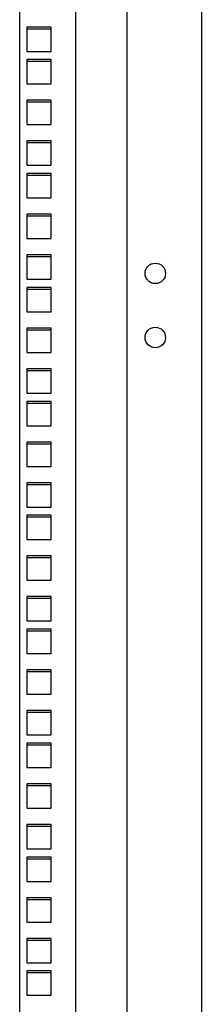
# Model space of a CAD drawing. Units: millimetres. Extents: x 0 to 841, y 0 to 594.
# Drawn here: x 544 to 551, y 230 to 269 of the extents above; entities that cross this region are included whole.
import ezdxf

# ---------------------------------------------------------------- set-up
doc = ezdxf.new("R2010")
doc.units = ezdxf.units.MM
doc.header["$LTSCALE"] = 46.255
doc.layers.get('0').update_dxf_attribs({"linetype": 'CONTINUOUS'})
doc.layers.add('02___PRT_ALL_AXES', color=7, linetype='CONTINUOUS')
doc.layers.add('ALL_FEATURES', color=7, linetype='CONTINUOUS')

msp = doc.modelspace()

# ---------------------------------------------------------------- linework, layer by layer
at = {"color": 3, "linetype": 'Continuous'}
for p, q in [((550.7058, 381.18765), (550.7058, 188.98765)), ((545.8058, 191.68765), (545.8058, 378.48765)), ((547.8058, 191.68765), (547.8058, 378.48765)), ((543.6058, 378.13765), (543.6058, 192.03765))]:
    msp.add_line(p, q, dxfattribs=at)
at = {"color": 7, "linetype": 'Continuous'}
for p, q in [((543.8808, 268.38515), (544.8308, 268.38515)), ((543.8808, 267.11515), (544.8308, 267.11515)), ((543.8808, 265.52765), (544.8308, 265.52765)), ((543.8808, 263.94015), (544.8308, 263.94015)), ((543.8808, 262.67015), (544.8308, 262.67015)), ((543.8808, 261.08265), (544.8308, 261.08265)), ((543.8808, 259.49515), (544.8308, 259.49515)), ((543.8808, 258.22515), (544.8308, 258.22515)), ((543.8808, 256.63765), (544.8308, 256.63765)), ((543.8808, 255.05015), (544.8308, 255.05015)), ((543.8808, 253.78015), (544.8308, 253.78015)), ((543.8808, 252.19265), (544.8308, 252.19265)), ((543.8808, 250.60515), (544.8308, 250.60515)), ((543.8808, 249.33515), (544.8308, 249.33515)), ((543.8808, 247.74765), (544.8308, 247.74765)), ((543.8808, 246.16015), (544.8308, 246.16015)), ((543.8808, 244.89015), (544.8308, 244.89015)), ((543.8808, 243.30265), (544.8308, 243.30265)), ((543.8808, 241.71515), (544.8308, 241.71515)), ((543.8808, 240.44515), (544.8308, 240.44515)), ((543.8808, 238.85765), (544.8308, 238.85765)), ((543.8808, 237.27015), (544.8308, 237.27015)), ((543.8808, 236.00015), (544.8308, 236.00015)), ((543.8808, 234.41265), (544.8308, 234.41265)), ((543.8808, 232.82515), (544.8308, 232.82515)), ((543.8808, 231.55515), (544.8308, 231.55515))]:
    msp.add_line(p, q, dxfattribs=at)
at = {"layer": '02___PRT_ALL_AXES', "color": 7, "linetype": 'Continuous'}
for centre in [(548.9058, 258.83765), (548.9058, 256.33765)]:
    msp.add_circle(centre, 0.4, dxfattribs=at)
at = {"layer": 'ALL_FEATURES', "color": 3, "linetype": 'Continuous'}
for p, q in [((544.8308, 268.45015), (543.8808, 268.45015)), ((543.8808, 268.45015), (543.8808, 267.50015)), ((544.8308, 267.50015), (544.8308, 268.45015)), ((543.8808, 267.50015), (544.8308, 267.50015)), ((544.8308, 267.18015), (543.8808, 267.18015)), ((543.8808, 267.18015), (543.8808, 266.23015)), ((544.8308, 266.23015), (544.8308, 267.18015)), ((543.8808, 266.23015), (544.8308, 266.23015)), ((544.8308, 265.59265), (543.8808, 265.59265)), ((543.8808, 265.59265), (543.8808, 264.64265)), ((544.8308, 264.64265), (544.8308, 265.59265)), ((543.8808, 264.64265), (544.8308, 264.64265)), ((544.8308, 264.00515), (543.8808, 264.00515)), ((543.8808, 264.00515), (543.8808, 263.05515)), ((544.8308, 263.05515), (544.8308, 264.00515)), ((543.8808, 263.05515), (544.8308, 263.05515)), ((544.8308, 262.73515), (543.8808, 262.73515)), ((543.8808, 262.73515), (543.8808, 261.78515)), ((544.8308, 261.78515), (544.8308, 262.73515)), ((543.8808, 261.78515), (544.8308, 261.78515)), ((544.8308, 261.14765), (543.8808, 261.14765)), ((543.8808, 261.14765), (543.8808, 260.19765)), ((544.8308, 260.19765), (544.8308, 261.14765)), ((543.8808, 260.19765), (544.8308, 260.19765)), ((544.8308, 259.56015), (543.8808, 259.56015)), ((543.8808, 259.56015), (543.8808, 258.61015)), ((544.8308, 258.61015), (544.8308, 259.56015)), ((543.8808, 258.61015), (544.8308, 258.61015)), ((544.8308, 258.29015), (543.8808, 258.29015)), ((543.8808, 258.29015), (543.8808, 257.34015)), ((544.8308, 257.34015), (544.8308, 258.29015)), ((543.8808, 257.34015), (544.8308, 257.34015)), ((544.8308, 256.70265), (543.8808, 256.70265)), ((543.8808, 256.70265), (543.8808, 255.75265)), ((544.8308, 255.75265), (544.8308, 256.70265)), ((543.8808, 255.75265), (544.8308, 255.75265)), ((544.8308, 255.11515), (543.8808, 255.11515)), ((543.8808, 255.11515), (543.8808, 254.16515)), ((544.8308, 254.16515), (544.8308, 255.11515)), ((543.8808, 254.16515), (544.8308, 254.16515)), ((544.8308, 253.84515), (543.8808, 253.84515)), ((543.8808, 253.84515), (543.8808, 252.89515)), ((544.8308, 252.89515), (544.8308, 253.84515)), ((543.8808, 252.89515), (544.8308, 252.89515)), ((544.8308, 252.25765), (543.8808, 252.25765)), ((543.8808, 252.25765), (543.8808, 251.30765)), ((544.8308, 251.30765), (544.8308, 252.25765)), ((543.8808, 251.30765), (544.8308, 251.30765)), ((544.8308, 250.67015), (543.8808, 250.67015)), ((543.8808, 250.67015), (543.8808, 249.72015)), ((544.8308, 249.72015), (544.8308, 250.67015)), ((543.8808, 249.72015), (544.8308, 249.72015)), ((544.8308, 249.40015), (543.8808, 249.40015)), ((543.8808, 249.40015), (543.8808, 248.45015)), ((544.8308, 248.45015), (544.8308, 249.40015)), ((543.8808, 248.45015), (544.8308, 248.45015)), ((544.8308, 247.81265), (543.8808, 247.81265)), ((543.8808, 247.81265), (543.8808, 246.86265)), ((544.8308, 246.86265), (544.8308, 247.81265)), ((543.8808, 246.86265), (544.8308, 246.86265)), ((544.8308, 246.22515), (543.8808, 246.22515)), ((543.8808, 246.22515), (543.8808, 245.27515)), ((544.8308, 245.27515), (544.8308, 246.22515)), ((543.8808, 245.27515), (544.8308, 245.27515)), ((544.8308, 244.95515), (543.8808, 244.95515)), ((543.8808, 244.95515), (543.8808, 244.00515)), ((544.8308, 244.00515), (544.8308, 244.95515)), ((543.8808, 244.00515), (544.8308, 244.00515)), ((544.8308, 243.36765), (543.8808, 243.36765)), ((543.8808, 243.36765), (543.8808, 242.41765)), ((544.8308, 242.41765), (544.8308, 243.36765)), ((543.8808, 242.41765), (544.8308, 242.41765)), ((544.8308, 241.78015), (543.8808, 241.78015)), ((543.8808, 241.78015), (543.8808, 240.83015)), ((544.8308, 240.83015), (544.8308, 241.78015)), ((543.8808, 240.83015), (544.8308, 240.83015)), ((544.8308, 240.51015), (543.8808, 240.51015)), ((543.8808, 240.51015), (543.8808, 239.56015)), ((544.8308, 239.56015), (544.8308, 240.51015)), ((543.8808, 239.56015), (544.8308, 239.56015)), ((544.8308, 238.92265), (543.8808, 238.92265)), ((543.8808, 238.92265), (543.8808, 237.97265)), ((544.8308, 237.97265), (544.8308, 238.92265)), ((543.8808, 237.97265), (544.8308, 237.97265)), ((544.8308, 237.33515), (543.8808, 237.33515)), ((543.8808, 237.33515), (543.8808, 236.38515)), ((544.8308, 236.38515), (544.8308, 237.33515)), ((543.8808, 236.38515), (544.8308, 236.38515)), ((544.8308, 236.06515), (543.8808, 236.06515)), ((543.8808, 236.06515), (543.8808, 235.11515)), ((544.8308, 235.11515), (544.8308, 236.06515)), ((543.8808, 235.11515), (544.8308, 235.11515)), ((544.8308, 234.47765), (543.8808, 234.47765)), ((543.8808, 234.47765), (543.8808, 233.52765)), ((544.8308, 233.52765), (544.8308, 234.47765)), ((543.8808, 233.52765), (544.8308, 233.52765)), ((544.8308, 232.89015), (543.8808, 232.89015)), ((543.8808, 232.89015), (543.8808, 231.94015)), ((544.8308, 231.94015), (544.8308, 232.89015)), ((543.8808, 231.94015), (544.8308, 231.94015)), ((544.8308, 231.62015), (543.8808, 231.62015)), ((543.8808, 231.62015), (543.8808, 230.67015)), ((544.8308, 230.67015), (544.8308, 231.62015)), ((543.8808, 230.67015), (544.8308, 230.67015))]:
    msp.add_line(p, q, dxfattribs=at)

doc.saveas('drawing.dxf')
